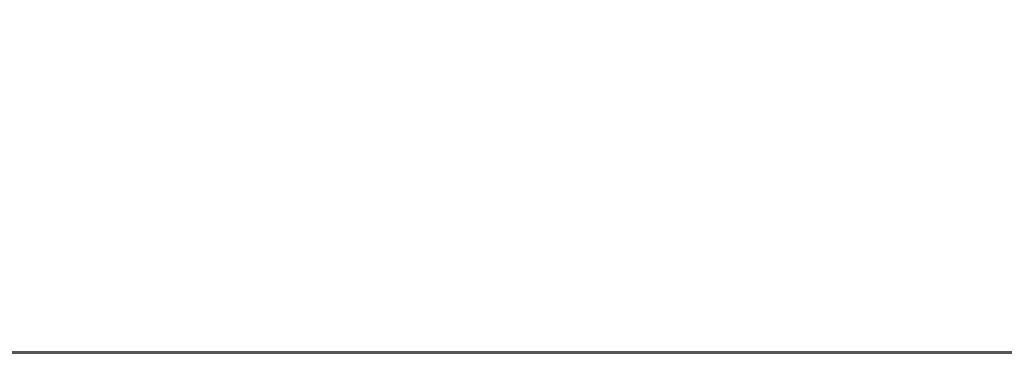
# Model space of a CAD drawing. Extents: x -211 to 219, y -235 to 0.
# Drawn here: x 186 to 206, y -235 to -228 of the extents above; entities that cross this region are included whole.
import ezdxf

# ---------------------------------------------------------------- set-up
doc = ezdxf.new("R2010")
doc.units = 0
doc.header["$LTSCALE"] = 500
doc.header["$MEASUREMENT"] = 0
doc.layers.add('NOVOTERM_CERAMIKA', color=7, linetype='Continuous')

msp = doc.modelspace()

# ---------------------------------------------------------------- linework, layer by layer
at = {"layer": 'NOVOTERM_CERAMIKA', "lineweight": 0}
for points, invisible_edges in [([(203.472, -226.664, 1.74), (205.778, -227.807, 1.74), (205.656, -228.088, 1.74), (203.352, -226.942, 1.74)], 15), ([(184.978, -226.952, 53.943), (184.978, -228.423, 53.943), (191.027, -228.423, 53.943), (191.027, -226.952, 53.943)], 15), ([(191.027, -226.952, 53.943), (191.027, -228.423, 53.943), (196.68, -228.423, 53.943), (196.68, -226.952, 53.943)], 15), ([(196.68, -226.952, 53.943), (196.68, -228.423, 53.943), (201.774, -228.423, 53.943), (201.774, -226.952, 53.943)], 15), ([(201.774, -226.952, 53.943), (201.774, -228.423, 53.943), (206.146, -228.423, 53.943), (206.146, -226.952, 53.943)], 15), ([(203.352, -226.942, 1.74), (205.656, -228.088, 1.74), (205.494, -228.304, 1.74), (203.191, -227.155, 1.74)], 15), ([(205.923, -226.976, 1.74), (208.038, -228.016, 1.74), (207.979, -228.487, 1.74), (205.865, -227.442, 1.74)], 15), ([(209.634, -226.952, 53.943), (206.146, -226.952, 53.943), (206.146, -228.423, 53.943), (209.634, -228.423, 53.943)], 15), ([(202.985, -227.321, 1.74), (203.191, -227.155, 1.74), (205.494, -228.304, 1.74), (205.285, -228.471, 1.74)], 15), ([(202.635, -227.445, 1.74), (202.985, -227.321, 1.74), (205.285, -228.471, 1.74), (204.932, -228.597, 1.74)], 15), ([(201.112, -227.593, 1.74), (203.393, -228.746, 1.74), (202.011, -228.782, 1.74), (199.745, -227.629, 1.74)], 15), ([(201.112, -227.593, 1.74), (202.043, -227.534, 1.74), (204.334, -228.686, 1.74), (203.393, -228.746, 1.74)], 15), ([(202.043, -227.534, 1.74), (202.635, -227.445, 1.74), (204.932, -228.597, 1.74), (204.334, -228.686, 1.74)], 15), ([(205.865, -227.442, 1.74), (207.979, -228.487, 1.74), (207.892, -228.855, 1.74), (205.778, -227.807, 1.74)], 15), ([(183.179, -227.652, 1.74), (187.948, -227.652, 1.74), (190.09, -228.806, 1.74), (185.271, -228.806, 1.74)], 15), ([(187.948, -227.652, 1.74), (192.042, -227.652, 1.74), (194.227, -228.806, 1.74), (190.09, -228.806, 1.74)], 15), ([(195.307, -227.652, 1.74), (197.527, -228.806, 1.74), (194.227, -228.806, 1.74), (192.042, -227.652, 1.74)], 15), ([(197.842, -227.646, 1.74), (200.089, -228.8, 1.74), (197.527, -228.806, 1.74), (195.307, -227.652, 1.74)], 15), ([(199.745, -227.629, 1.74), (202.011, -228.782, 1.74), (200.089, -228.8, 1.74), (197.842, -227.646, 1.74)], 15), ([(205.778, -227.807, 1.74), (207.892, -228.855, 1.74), (207.769, -229.139, 1.74), (205.656, -228.088, 1.74)], 15), ([(205.656, -228.088, 1.74), (207.769, -229.139, 1.74), (207.605, -229.356, 1.74), (205.494, -228.304, 1.74)], 15), ([(205.285, -228.471, 1.74), (205.494, -228.304, 1.74), (207.605, -229.356, 1.74), (207.394, -229.525, 1.74)], 15), ([(184.978, -228.423, 53.943), (184.978, -229.738, 53.943), (191.027, -229.738, 53.943), (191.027, -228.423, 53.943)], 15), ([(191.027, -228.423, 53.943), (191.027, -229.738, 53.943), (196.68, -229.738, 53.943), (196.68, -228.423, 53.943)], 15), ([(196.68, -228.423, 53.943), (196.68, -229.738, 53.943), (201.774, -229.738, 53.943), (201.774, -228.423, 53.943)], 15), ([(201.774, -228.423, 53.943), (201.774, -229.738, 53.943), (206.146, -229.738, 53.943), (206.146, -228.423, 53.943)], 15), ([(204.932, -228.597, 1.74), (205.285, -228.471, 1.74), (207.394, -229.525, 1.74), (207.037, -229.652, 1.74)], 15), ([(209.634, -228.423, 53.943), (206.146, -228.423, 53.943), (206.146, -229.738, 53.943), (209.634, -229.738, 53.943)], 15), ([(202.011, -228.782, 1.74), (204.089, -229.839, 1.74), (202.148, -229.858, 1.74), (200.089, -228.8, 1.74)], 15), ([(203.393, -228.746, 1.74), (205.484, -229.803, 1.74), (204.089, -229.839, 1.74), (202.011, -228.782, 1.74)], 15), ([(203.393, -228.746, 1.74), (204.334, -228.686, 1.74), (206.434, -229.743, 1.74), (205.484, -229.803, 1.74)], 15), ([(204.334, -228.686, 1.74), (204.932, -228.597, 1.74), (207.037, -229.652, 1.74), (206.434, -229.743, 1.74)], 15), ([(179.923, -228.806, 1.74), (185.271, -228.806, 1.74), (187.188, -229.864, 1.74), (181.789, -229.864, 1.74)], 15), ([(185.271, -228.806, 1.74), (190.09, -228.806, 1.74), (192.054, -229.864, 1.74), (187.188, -229.864, 1.74)], 15), ([(190.09, -228.806, 1.74), (194.227, -228.806, 1.74), (196.23, -229.864, 1.74), (192.054, -229.864, 1.74)], 15), ([(197.527, -228.806, 1.74), (199.561, -229.864, 1.74), (196.23, -229.864, 1.74), (194.227, -228.806, 1.74)], 15), ([(200.089, -228.8, 1.74), (202.148, -229.858, 1.74), (199.561, -229.864, 1.74), (197.527, -228.806, 1.74)], 15), ([(184.978, -230.851, 53.943), (191.027, -230.851, 53.943), (191.027, -229.738, 53.943), (184.978, -229.738, 53.943)], 15), ([(191.027, -230.851, 53.943), (196.68, -230.851, 53.943), (196.68, -229.738, 53.943), (191.027, -229.738, 53.943)], 15), ([(196.68, -230.851, 53.943), (201.774, -230.851, 53.943), (201.774, -229.738, 53.943), (196.68, -229.738, 53.943)], 15), ([(201.774, -230.851, 53.943), (206.146, -230.851, 53.943), (206.146, -229.738, 53.943), (201.774, -229.738, 53.943)], 15), ([(205.484, -229.803, 1.74), (206.434, -229.743, 1.74), (208.311, -230.687, 1.74), (207.353, -230.748, 1.74)], 15), ([(209.634, -230.851, 53.943), (209.634, -229.738, 53.943), (206.146, -229.738, 53.943), (206.146, -230.851, 53.943)], 15), ([(181.789, -229.864, 1.74), (187.188, -229.864, 1.74), (188.902, -230.809, 1.74), (183.457, -230.809, 1.74)], 15), ([(187.188, -229.864, 1.74), (192.054, -229.864, 1.74), (193.809, -230.809, 1.74), (188.902, -230.809, 1.74)], 15), ([(192.054, -229.864, 1.74), (196.23, -229.864, 1.74), (198.02, -230.809, 1.74), (193.809, -230.809, 1.74)], 15), ([(199.561, -229.864, 1.74), (201.38, -230.809, 1.74), (198.02, -230.809, 1.74), (196.23, -229.864, 1.74)], 15), ([(202.148, -229.858, 1.74), (203.988, -230.803, 1.74), (201.38, -230.809, 1.74), (199.561, -229.864, 1.74)], 15), ([(204.089, -229.839, 1.74), (205.946, -230.785, 1.74), (203.988, -230.803, 1.74), (202.148, -229.858, 1.74)], 15), ([(205.484, -229.803, 1.74), (207.353, -230.748, 1.74), (205.946, -230.785, 1.74), (204.089, -229.839, 1.74)], 15), ([(208.968, -231.565, 1.74), (207.551, -231.601, 1.74), (205.946, -230.785, 1.74), (207.353, -230.748, 1.74)], 15), ([(184.898, -231.626, 1.74), (183.457, -230.809, 1.74), (188.902, -230.809, 1.74), (190.383, -231.626, 1.74)], 15), ([(184.978, -231.78, 53.939), (191.027, -231.78, 53.939), (191.027, -230.851, 53.943), (184.978, -230.851, 53.943)], 15), ([(190.383, -231.626, 1.74), (188.902, -230.809, 1.74), (193.809, -230.809, 1.74), (195.325, -231.626, 1.74)], 15), ([(191.027, -231.78, 53.939), (196.68, -231.78, 53.939), (196.68, -230.851, 53.943), (191.027, -230.851, 53.943)], 15), ([(195.325, -231.626, 1.74), (193.809, -230.809, 1.74), (198.02, -230.809, 1.74), (199.568, -231.626, 1.74)], 15), ([(196.68, -231.78, 53.939), (201.774, -231.78, 53.939), (201.774, -230.851, 53.943), (196.68, -230.851, 53.943)], 15), ([(202.952, -231.626, 1.74), (199.568, -231.626, 1.74), (198.02, -230.809, 1.74), (201.38, -230.809, 1.74)], 15), ([(205.579, -231.62, 1.74), (202.952, -231.626, 1.74), (201.38, -230.809, 1.74), (203.988, -230.803, 1.74)], 15), ([(201.774, -231.78, 53.939), (206.146, -231.78, 53.939), (206.146, -230.851, 53.943), (201.774, -230.851, 53.943)], 15), ([(207.551, -231.601, 1.74), (205.579, -231.62, 1.74), (203.988, -230.803, 1.74), (205.946, -230.785, 1.74)], 15), ([(209.634, -231.78, 53.939), (209.634, -230.851, 53.943), (206.146, -230.851, 53.943), (206.146, -231.78, 53.939)], 15), ([(186.131, -232.325, 1.743), (184.898, -231.626, 1.74), (190.383, -231.626, 1.74), (191.65, -232.325, 1.743)], 15), ([(191.65, -232.325, 1.743), (190.383, -231.626, 1.74), (195.325, -231.626, 1.74), (196.623, -232.325, 1.743)], 15), ([(196.623, -232.325, 1.743), (195.325, -231.626, 1.74), (199.568, -231.626, 1.74), (200.891, -232.325, 1.743)], 15), ([(204.296, -232.325, 1.743), (200.891, -232.325, 1.743), (199.568, -231.626, 1.74), (202.952, -231.626, 1.74)], 15), ([(206.94, -232.319, 1.743), (204.296, -232.325, 1.743), (202.952, -231.626, 1.74), (205.579, -231.62, 1.74)], 15), ([(208.924, -232.3, 1.743), (206.94, -232.319, 1.743), (205.579, -231.62, 1.74), (207.551, -231.601, 1.74)], 15), ([(184.978, -232.545, 53.927), (191.027, -232.545, 53.927), (191.027, -231.78, 53.939), (184.978, -231.78, 53.939)], 15), ([(191.027, -232.545, 53.927), (196.68, -232.545, 53.927), (196.68, -231.78, 53.939), (191.027, -231.78, 53.939)], 15), ([(196.68, -232.545, 53.927), (201.774, -232.545, 53.927), (201.774, -231.78, 53.939), (196.68, -231.78, 53.939)], 15), ([(201.774, -232.545, 53.927), (206.146, -232.545, 53.927), (206.146, -231.78, 53.939), (201.774, -231.78, 53.939)], 15), ([(209.634, -232.545, 53.927), (209.634, -231.78, 53.939), (206.146, -231.78, 53.939), (206.146, -232.545, 53.927)], 15), ([(181.239, -232.916, 1.752), (180.226, -232.325, 1.743), (186.131, -232.325, 1.743), (187.175, -232.916, 1.752)], 15), ([(187.175, -232.916, 1.752), (186.131, -232.325, 1.743), (191.65, -232.325, 1.743), (192.722, -232.916, 1.752)], 15), ([(192.722, -232.916, 1.752), (191.65, -232.325, 1.743), (196.623, -232.325, 1.743), (197.721, -232.916, 1.752)], 15), ([(197.721, -232.916, 1.752), (196.623, -232.325, 1.743), (200.891, -232.325, 1.743), (202.011, -232.916, 1.752)], 15), ([(205.434, -232.916, 1.752), (202.011, -232.916, 1.752), (200.891, -232.325, 1.743), (204.296, -232.325, 1.743)], 15), ([(208.091, -232.91, 1.752), (205.434, -232.916, 1.752), (204.296, -232.325, 1.743), (206.94, -232.319, 1.743)], 15), ([(184.978, -233.165, 53.903), (191.027, -233.165, 53.903), (191.027, -232.545, 53.927), (184.978, -232.545, 53.927)], 15), ([(191.027, -233.165, 53.903), (196.68, -233.165, 53.903), (196.68, -232.545, 53.927), (191.027, -232.545, 53.927)], 15), ([(196.68, -233.165, 53.903), (201.774, -233.165, 53.903), (201.774, -232.545, 53.927), (196.68, -232.545, 53.927)], 15), ([(201.774, -233.165, 53.903), (206.146, -233.165, 53.903), (206.146, -232.545, 53.927), (201.774, -232.545, 53.927)], 15), ([(209.634, -233.165, 53.903), (209.634, -232.545, 53.927), (206.146, -232.545, 53.927), (206.146, -233.165, 53.903)], 15), ([(182.084, -233.41, 1.77), (181.239, -232.916, 1.752), (187.175, -232.916, 1.752), (188.046, -233.41, 1.77)], 15), ([(188.046, -233.41, 1.77), (187.175, -232.916, 1.752), (192.722, -232.916, 1.752), (193.617, -233.41, 1.77)], 15), ([(193.617, -233.41, 1.77), (192.722, -232.916, 1.752), (197.721, -232.916, 1.752), (198.637, -233.41, 1.77)], 15), ([(198.637, -233.41, 1.77), (197.721, -232.916, 1.752), (202.011, -232.916, 1.752), (202.947, -233.41, 1.77)], 15), ([(206.384, -233.41, 1.77), (202.947, -233.41, 1.77), (202.011, -232.916, 1.752), (205.434, -232.916, 1.752)], 15), ([(209.052, -233.404, 1.77), (206.384, -233.41, 1.77), (205.434, -232.916, 1.752), (208.091, -232.91, 1.752)], 15), ([(184.978, -233.165, 53.903), (184.978, -233.658, 53.863), (191.027, -233.658, 53.863), (191.027, -233.165, 53.903)], 15), ([(191.027, -233.165, 53.903), (191.027, -233.658, 53.863), (196.68, -233.658, 53.863), (196.68, -233.165, 53.903)], 15), ([(196.68, -233.165, 53.903), (196.68, -233.658, 53.863), (201.774, -233.658, 53.863), (201.774, -233.165, 53.903)], 15), ([(201.774, -233.165, 53.903), (201.774, -233.658, 53.863), (206.146, -233.658, 53.863), (206.146, -233.165, 53.903)], 15), ([(209.634, -233.165, 53.903), (206.146, -233.165, 53.903), (206.146, -233.658, 53.863), (209.634, -233.658, 53.863)], 15), ([(182.084, -233.41, 1.77), (188.046, -233.41, 1.77), (188.763, -233.816, 1.8), (182.781, -233.816, 1.8)], 15), ([(188.046, -233.41, 1.77), (193.617, -233.41, 1.77), (194.354, -233.816, 1.8), (188.763, -233.816, 1.8)], 15), ([(193.617, -233.41, 1.77), (198.637, -233.41, 1.77), (199.392, -233.816, 1.8), (194.354, -233.816, 1.8)], 15), ([(198.637, -233.41, 1.77), (202.947, -233.41, 1.77), (203.717, -233.816, 1.8), (199.392, -233.816, 1.8)], 15), ([(206.384, -233.41, 1.77), (207.166, -233.816, 1.8), (203.717, -233.816, 1.8), (202.947, -233.41, 1.77)], 15), ([(184.978, -233.658, 53.863), (184.978, -234.044, 53.803), (191.027, -234.044, 53.803), (191.027, -233.658, 53.863)], 15), ([(191.027, -233.658, 53.863), (191.027, -234.044, 53.803), (196.68, -234.044, 53.803), (196.68, -233.658, 53.863)], 15), ([(196.68, -233.658, 53.863), (196.68, -234.044, 53.803), (201.774, -234.044, 53.803), (201.774, -233.658, 53.863)], 15), ([(201.774, -233.658, 53.863), (201.774, -234.044, 53.803), (206.146, -234.044, 53.803), (206.146, -233.658, 53.863)], 15), ([(209.634, -233.658, 53.863), (206.146, -233.658, 53.863), (206.146, -234.044, 53.803), (209.634, -234.044, 53.803)], 15), ([(182.781, -233.816, 1.8), (188.763, -233.816, 1.8), (189.345, -234.146, 1.845), (183.346, -234.146, 1.845)], 15), ([(188.763, -233.816, 1.8), (194.354, -233.816, 1.8), (194.952, -234.146, 1.845), (189.345, -234.146, 1.845)], 15), ([(194.354, -233.816, 1.8), (199.392, -233.816, 1.8), (200.005, -234.146, 1.845), (194.952, -234.146, 1.845)], 15), ([(199.392, -233.816, 1.8), (203.717, -233.816, 1.8), (204.341, -234.146, 1.845), (200.005, -234.146, 1.845)], 15), ([(207.166, -233.816, 1.8), (207.801, -234.146, 1.845), (204.341, -234.146, 1.845), (203.717, -233.816, 1.8)], 15), ([(183.346, -234.146, 1.845), (189.345, -234.146, 1.845), (189.81, -234.41, 1.908), (183.796, -234.41, 1.908)], 15), ([(184.978, -234.044, 53.803), (184.978, -234.341, 53.719), (191.027, -234.341, 53.719), (191.027, -234.044, 53.803)], 15), ([(189.345, -234.146, 1.845), (194.952, -234.146, 1.845), (195.429, -234.41, 1.908), (189.81, -234.41, 1.908)], 15), ([(191.027, -234.044, 53.803), (191.027, -234.341, 53.719), (196.68, -234.341, 53.719), (196.68, -234.044, 53.803)], 15), ([(194.952, -234.146, 1.845), (200.005, -234.146, 1.845), (200.493, -234.41, 1.908), (195.429, -234.41, 1.908)], 15), ([(196.68, -234.044, 53.803), (196.68, -234.341, 53.719), (201.774, -234.341, 53.719), (201.774, -234.044, 53.803)], 15), ([(200.005, -234.146, 1.845), (204.341, -234.146, 1.845), (204.84, -234.41, 1.908), (200.493, -234.41, 1.908)], 15), ([(201.774, -234.044, 53.803), (201.774, -234.341, 53.719), (206.146, -234.341, 53.719), (206.146, -234.044, 53.803)], 15), ([(207.801, -234.146, 1.845), (208.307, -234.41, 1.908), (204.84, -234.41, 1.908), (204.341, -234.146, 1.845)], 15), ([(209.634, -234.044, 53.803), (206.146, -234.044, 53.803), (206.146, -234.341, 53.719), (209.634, -234.341, 53.719)], 15), ([(184.978, -234.341, 53.719), (184.978, -234.568, 53.607), (191.027, -234.568, 53.607), (191.027, -234.341, 53.719)], 15), ([(191.027, -234.341, 53.719), (191.027, -234.568, 53.607), (196.68, -234.568, 53.607), (196.68, -234.341, 53.719)], 15), ([(196.68, -234.341, 53.719), (196.68, -234.568, 53.607), (201.774, -234.568, 53.607), (201.774, -234.341, 53.719)], 15), ([(201.774, -234.341, 53.719), (201.774, -234.568, 53.607), (206.146, -234.568, 53.607), (206.146, -234.341, 53.719)], 15), ([(209.634, -234.341, 53.719), (206.146, -234.341, 53.719), (206.146, -234.568, 53.607), (209.634, -234.568, 53.607)], 15), ([(183.796, -234.41, 1.908), (189.81, -234.41, 1.908), (190.175, -234.616, 1.992), (184.151, -234.616, 1.992)], 15), ([(189.81, -234.41, 1.908), (195.429, -234.41, 1.908), (195.804, -234.616, 1.992), (190.175, -234.616, 1.992)], 15), ([(195.429, -234.41, 1.908), (200.493, -234.41, 1.908), (200.877, -234.616, 1.992), (195.804, -234.616, 1.992)], 15), ([(200.493, -234.41, 1.908), (204.84, -234.41, 1.908), (205.232, -234.616, 1.992), (200.877, -234.616, 1.992)], 15), ([(208.307, -234.41, 1.908), (208.705, -234.616, 1.992), (205.232, -234.616, 1.992), (204.84, -234.41, 1.908)], 15), ([(184.426, -234.777, 2.1), (184.151, -234.616, 1.992), (190.175, -234.616, 1.992), (190.459, -234.777, 2.1)], 15), ([(184.978, -234.745, 53.463), (191.027, -234.745, 53.463), (191.027, -234.568, 53.607), (184.978, -234.568, 53.607)], 15), ([(190.459, -234.777, 2.1), (190.175, -234.616, 1.992), (195.804, -234.616, 1.992), (196.096, -234.777, 2.1)], 15), ([(191.027, -234.745, 53.463), (196.68, -234.745, 53.463), (196.68, -234.568, 53.607), (191.027, -234.568, 53.607)], 15), ([(196.096, -234.777, 2.1), (195.804, -234.616, 1.992), (200.877, -234.616, 1.992), (201.176, -234.777, 2.1)], 15), ([(196.68, -234.745, 53.463), (201.774, -234.745, 53.463), (201.774, -234.568, 53.607), (196.68, -234.568, 53.607)], 15), ([(201.176, -234.777, 2.1), (200.877, -234.616, 1.992), (205.232, -234.616, 1.992), (205.537, -234.777, 2.1)], 15), ([(201.774, -234.745, 53.463), (206.146, -234.745, 53.463), (206.146, -234.568, 53.607), (201.774, -234.568, 53.607)], 15), ([(209.015, -234.777, 2.1), (205.537, -234.777, 2.1), (205.232, -234.616, 1.992), (208.705, -234.616, 1.992)], 15), ([(209.634, -234.745, 53.463), (209.634, -234.568, 53.607), (206.146, -234.568, 53.607), (206.146, -234.745, 53.463)], 15), ([(184.633, -234.898, 2.32), (184.426, -234.777, 2.1), (190.459, -234.777, 2.1), (190.672, -234.898, 2.32)], 13), ([(184.781, -234.984, 2.743), (184.633, -234.898, 2.32), (190.672, -234.898, 2.32), (190.824, -234.984, 2.743)], 15), ([(184.978, -234.878, 53.2), (191.027, -234.878, 53.2), (191.027, -234.745, 53.463), (184.978, -234.745, 53.463)], 11), ([(184.978, -234.973, 52.731), (191.027, -234.973, 52.731), (191.027, -234.878, 53.2), (184.978, -234.878, 53.2)], 15), ([(190.672, -234.898, 2.32), (190.459, -234.777, 2.1), (196.096, -234.777, 2.1), (196.315, -234.898, 2.32)], 13), ([(190.824, -234.984, 2.743), (190.672, -234.898, 2.32), (196.315, -234.898, 2.32), (196.471, -234.984, 2.743)], 15), ([(191.027, -234.878, 53.2), (196.68, -234.878, 53.2), (196.68, -234.745, 53.463), (191.027, -234.745, 53.463)], 11), ([(191.027, -234.973, 52.731), (196.68, -234.973, 52.731), (196.68, -234.878, 53.2), (191.027, -234.878, 53.2)], 15), ([(196.315, -234.898, 2.32), (196.096, -234.777, 2.1), (201.176, -234.777, 2.1), (201.4, -234.898, 2.32)], 13), ([(196.471, -234.984, 2.743), (196.315, -234.898, 2.32), (201.4, -234.898, 2.32), (201.56, -234.984, 2.743)], 15), ([(196.68, -234.878, 53.2), (201.774, -234.878, 53.2), (201.774, -234.745, 53.463), (196.68, -234.745, 53.463)], 11), ([(196.68, -234.973, 52.731), (201.774, -234.973, 52.731), (201.774, -234.878, 53.2), (196.68, -234.878, 53.2)], 15), ([(201.4, -234.898, 2.32), (201.176, -234.777, 2.1), (205.537, -234.777, 2.1), (205.765, -234.898, 2.32)], 13), ([(201.56, -234.984, 2.743), (201.4, -234.898, 2.32), (205.765, -234.898, 2.32), (205.929, -234.984, 2.743)], 15), ([(201.774, -234.878, 53.2), (206.146, -234.878, 53.2), (206.146, -234.745, 53.463), (201.774, -234.745, 53.463)], 11), ([(201.774, -234.973, 52.731), (206.146, -234.973, 52.731), (206.146, -234.878, 53.2), (201.774, -234.878, 53.2)], 15), ([(209.247, -234.898, 2.32), (205.765, -234.898, 2.32), (205.537, -234.777, 2.1), (209.015, -234.777, 2.1)], 11), ([(209.413, -234.984, 2.743), (205.929, -234.984, 2.743), (205.765, -234.898, 2.32), (209.247, -234.898, 2.32)], 15), ([(209.634, -234.878, 53.2), (209.634, -234.745, 53.463), (206.146, -234.745, 53.463), (206.146, -234.878, 53.2)], 13), ([(209.634, -234.973, 52.731), (209.634, -234.878, 53.2), (206.146, -234.878, 53.2), (206.146, -234.973, 52.731)], 15), ([(184.879, -235.042, 3.457), (184.781, -234.984, 2.743), (190.824, -234.984, 2.743), (190.925, -235.042, 3.457)], 15), ([(184.879, -235.042, 3.457), (190.925, -235.042, 3.457), (190.986, -235.076, 4.551), (184.938, -235.076, 4.551)], 15), ([(184.938, -235.076, 4.551), (190.986, -235.076, 4.551), (191.017, -235.094, 6.113), (184.968, -235.094, 6.113)], 15), ([(184.968, -235.094, 6.113), (191.017, -235.094, 6.113), (191.027, -235.099, 8.233), (184.978, -235.099, 8.233)], 15), ([(184.978, -235.036, 51.969), (191.027, -235.036, 51.969), (191.027, -234.973, 52.731), (184.978, -234.973, 52.731)], 15), ([(184.978, -235.036, 51.969), (184.978, -235.074, 50.828), (191.027, -235.074, 50.828), (191.027, -235.036, 51.969)], 15), ([(184.978, -235.074, 50.828), (184.978, -235.093, 49.219), (191.027, -235.093, 49.219), (191.027, -235.074, 50.828)], 15), ([(184.978, -235.093, 49.219), (184.978, -235.099, 47.057), (191.027, -235.099, 47.057), (191.027, -235.093, 49.219)], 15), ([(184.978, -235.099, 8.233), (191.027, -235.099, 8.233), (191.027, -235.099, 11), (184.978, -235.099, 11)], 15), ([(184.978, -235.099, 47.057), (184.978, -235.099, 44.254), (191.027, -235.099, 44.254), (191.027, -235.099, 47.057)], 15), ([(184.978, -235.099, 27.595), (191.027, -235.099, 27.595), (191.027, -235.099, 32.211), (184.978, -235.099, 32.211)], 15), ([(184.978, -235.099, 32.211), (191.027, -235.099, 32.211), (191.027, -235.099, 36.649), (184.978, -235.099, 36.649)], 15), ([(184.978, -235.099, 36.649), (191.027, -235.099, 36.649), (191.027, -235.099, 40.724), (184.978, -235.099, 40.724)], 15), ([(184.978, -235.099, 40.724), (191.027, -235.099, 40.724), (191.027, -235.099, 44.254), (184.978, -235.099, 44.254)], 15), ([(184.978, -235.099, 27.595), (184.978, -235.099, 22.983), (191.027, -235.099, 22.983), (191.027, -235.099, 27.595)], 15), ([(184.978, -235.099, 22.983), (184.978, -235.099, 18.558), (191.027, -235.099, 18.558), (191.027, -235.099, 22.983)], 15), ([(184.978, -235.099, 18.558), (184.978, -235.099, 14.503), (191.027, -235.099, 14.503), (191.027, -235.099, 18.558)], 15), ([(184.978, -235.099, 14.503), (184.978, -235.099, 11), (191.027, -235.099, 11), (191.027, -235.099, 14.503)], 15), ([(190.925, -235.042, 3.457), (190.824, -234.984, 2.743), (196.471, -234.984, 2.743), (196.576, -235.042, 3.457)], 15), ([(190.925, -235.042, 3.457), (196.576, -235.042, 3.457), (196.638, -235.076, 4.551), (190.986, -235.076, 4.551)], 15), ([(190.986, -235.076, 4.551), (196.638, -235.076, 4.551), (196.669, -235.094, 6.113), (191.017, -235.094, 6.113)], 15), ([(191.017, -235.094, 6.113), (196.669, -235.094, 6.113), (196.68, -235.099, 8.233), (191.027, -235.099, 8.233)], 15), ([(191.027, -235.036, 51.969), (196.68, -235.036, 51.969), (196.68, -234.973, 52.731), (191.027, -234.973, 52.731)], 15), ([(191.027, -235.036, 51.969), (191.027, -235.074, 50.828), (196.68, -235.074, 50.828), (196.68, -235.036, 51.969)], 15), ([(191.027, -235.074, 50.828), (191.027, -235.093, 49.219), (196.68, -235.093, 49.219), (196.68, -235.074, 50.828)], 15), ([(191.027, -235.093, 49.219), (191.027, -235.099, 47.057), (196.68, -235.099, 47.057), (196.68, -235.093, 49.219)], 15), ([(191.027, -235.099, 8.233), (196.68, -235.099, 8.233), (196.68, -235.099, 11), (191.027, -235.099, 11)], 15), ([(191.027, -235.099, 47.057), (191.027, -235.099, 44.254), (196.68, -235.099, 44.254), (196.68, -235.099, 47.057)], 15), ([(191.027, -235.099, 27.595), (196.68, -235.099, 27.595), (196.68, -235.099, 32.211), (191.027, -235.099, 32.211)], 15), ([(191.027, -235.099, 32.211), (196.68, -235.099, 32.211), (196.68, -235.099, 36.649), (191.027, -235.099, 36.649)], 15), ([(191.027, -235.099, 36.649), (196.68, -235.099, 36.649), (196.68, -235.099, 40.724), (191.027, -235.099, 40.724)], 15), ([(191.027, -235.099, 40.724), (196.68, -235.099, 40.724), (196.68, -235.099, 44.254), (191.027, -235.099, 44.254)], 15), ([(191.027, -235.099, 27.595), (191.027, -235.099, 22.983), (196.68, -235.099, 22.983), (196.68, -235.099, 27.595)], 15), ([(191.027, -235.099, 22.983), (191.027, -235.099, 18.558), (196.68, -235.099, 18.558), (196.68, -235.099, 22.983)], 15), ([(191.027, -235.099, 18.558), (191.027, -235.099, 14.503), (196.68, -235.099, 14.503), (196.68, -235.099, 18.558)], 15), ([(191.027, -235.099, 14.503), (191.027, -235.099, 11), (196.68, -235.099, 11), (196.68, -235.099, 14.503)], 15), ([(196.576, -235.042, 3.457), (196.471, -234.984, 2.743), (201.56, -234.984, 2.743), (201.667, -235.042, 3.457)], 15), ([(196.576, -235.042, 3.457), (201.667, -235.042, 3.457), (201.731, -235.076, 4.551), (196.638, -235.076, 4.551)], 15), ([(196.638, -235.076, 4.551), (201.731, -235.076, 4.551), (201.763, -235.094, 6.113), (196.669, -235.094, 6.113)], 15), ([(196.669, -235.094, 6.113), (201.763, -235.094, 6.113), (201.774, -235.099, 8.233), (196.68, -235.099, 8.233)], 15), ([(196.68, -235.036, 51.969), (201.774, -235.036, 51.969), (201.774, -234.973, 52.731), (196.68, -234.973, 52.731)], 15), ([(196.68, -235.036, 51.969), (196.68, -235.074, 50.828), (201.774, -235.074, 50.828), (201.774, -235.036, 51.969)], 15), ([(196.68, -235.074, 50.828), (196.68, -235.093, 49.219), (201.774, -235.093, 49.219), (201.774, -235.074, 50.828)], 15), ([(196.68, -235.093, 49.219), (196.68, -235.099, 47.057), (201.774, -235.099, 47.057), (201.774, -235.093, 49.219)], 15), ([(196.68, -235.099, 8.233), (201.774, -235.099, 8.233), (201.774, -235.099, 11), (196.68, -235.099, 11)], 15), ([(196.68, -235.099, 47.057), (196.68, -235.099, 44.254), (201.774, -235.099, 44.254), (201.774, -235.099, 47.057)], 15), ([(196.68, -235.099, 27.595), (201.774, -235.099, 27.595), (201.774, -235.099, 32.211), (196.68, -235.099, 32.211)], 15), ([(196.68, -235.099, 32.211), (201.774, -235.099, 32.211), (201.774, -235.099, 36.649), (196.68, -235.099, 36.649)], 15), ([(196.68, -235.099, 36.649), (201.774, -235.099, 36.649), (201.774, -235.099, 40.724), (196.68, -235.099, 40.724)], 15), ([(196.68, -235.099, 40.724), (201.774, -235.099, 40.724), (201.774, -235.099, 44.254), (196.68, -235.099, 44.254)], 15), ([(196.68, -235.099, 27.595), (196.68, -235.099, 22.983), (201.774, -235.099, 22.983), (201.774, -235.099, 27.595)], 15), ([(196.68, -235.099, 22.983), (196.68, -235.099, 18.558), (201.774, -235.099, 18.558), (201.774, -235.099, 22.983)], 15), ([(196.68, -235.099, 18.558), (196.68, -235.099, 14.503), (201.774, -235.099, 14.503), (201.774, -235.099, 18.558)], 15), ([(196.68, -235.099, 14.503), (196.68, -235.099, 11), (201.774, -235.099, 11), (201.774, -235.099, 14.503)], 15), ([(201.667, -235.042, 3.457), (201.56, -234.984, 2.743), (205.929, -234.984, 2.743), (206.037, -235.042, 3.457)], 15), ([(201.667, -235.042, 3.457), (206.037, -235.042, 3.457), (206.103, -235.076, 4.551), (201.731, -235.076, 4.551)], 15), ([(201.731, -235.076, 4.551), (206.103, -235.076, 4.551), (206.135, -235.094, 6.113), (201.763, -235.094, 6.113)], 15), ([(201.763, -235.094, 6.113), (206.135, -235.094, 6.113), (206.146, -235.099, 8.233), (201.774, -235.099, 8.233)], 15), ([(201.774, -235.036, 51.969), (206.146, -235.036, 51.969), (206.146, -234.973, 52.731), (201.774, -234.973, 52.731)], 15), ([(201.774, -235.036, 51.969), (201.774, -235.074, 50.828), (206.146, -235.074, 50.828), (206.146, -235.036, 51.969)], 15), ([(201.774, -235.074, 50.828), (201.774, -235.093, 49.219), (206.146, -235.093, 49.219), (206.146, -235.074, 50.828)], 15), ([(201.774, -235.093, 49.219), (201.774, -235.099, 47.057), (206.146, -235.099, 47.057), (206.146, -235.093, 49.219)], 15), ([(201.774, -235.099, 8.233), (206.146, -235.099, 8.233), (206.146, -235.099, 11), (201.774, -235.099, 11)], 15), ([(201.774, -235.099, 47.057), (201.774, -235.099, 44.254), (206.146, -235.099, 44.254), (206.146, -235.099, 47.057)], 15), ([(201.774, -235.099, 27.595), (206.146, -235.099, 27.595), (206.146, -235.099, 32.211), (201.774, -235.099, 32.211)], 15), ([(201.774, -235.099, 32.211), (206.146, -235.099, 32.211), (206.146, -235.099, 36.649), (201.774, -235.099, 36.649)], 15), ([(201.774, -235.099, 36.649), (206.146, -235.099, 36.649), (206.146, -235.099, 40.724), (201.774, -235.099, 40.724)], 15), ([(201.774, -235.099, 40.724), (206.146, -235.099, 40.724), (206.146, -235.099, 44.254), (201.774, -235.099, 44.254)], 15), ([(201.774, -235.099, 27.595), (201.774, -235.099, 22.983), (206.146, -235.099, 22.983), (206.146, -235.099, 27.595)], 15), ([(201.774, -235.099, 22.983), (201.774, -235.099, 18.558), (206.146, -235.099, 18.558), (206.146, -235.099, 22.983)], 15), ([(201.774, -235.099, 18.558), (201.774, -235.099, 14.503), (206.146, -235.099, 14.503), (206.146, -235.099, 18.558)], 15), ([(201.774, -235.099, 14.503), (201.774, -235.099, 11), (206.146, -235.099, 11), (206.146, -235.099, 14.503)], 15), ([(209.524, -235.042, 3.457), (206.037, -235.042, 3.457), (205.929, -234.984, 2.743), (209.413, -234.984, 2.743)], 15), ([(209.524, -235.042, 3.457), (209.59, -235.076, 4.551), (206.103, -235.076, 4.551), (206.037, -235.042, 3.457)], 15), ([(209.59, -235.076, 4.551), (209.623, -235.094, 6.113), (206.135, -235.094, 6.113), (206.103, -235.076, 4.551)], 15), ([(209.623, -235.094, 6.113), (209.634, -235.099, 8.233), (206.146, -235.099, 8.233), (206.135, -235.094, 6.113)], 15), ([(209.634, -235.036, 51.969), (209.634, -234.973, 52.731), (206.146, -234.973, 52.731), (206.146, -235.036, 51.969)], 15), ([(209.634, -235.036, 51.969), (206.146, -235.036, 51.969), (206.146, -235.074, 50.828), (209.634, -235.074, 50.828)], 15), ([(209.634, -235.074, 50.828), (206.146, -235.074, 50.828), (206.146, -235.093, 49.219), (209.634, -235.093, 49.219)], 15), ([(209.634, -235.093, 49.219), (206.146, -235.093, 49.219), (206.146, -235.099, 47.057), (209.634, -235.099, 47.057)], 15), ([(209.634, -235.099, 8.233), (209.634, -235.099, 11), (206.146, -235.099, 11), (206.146, -235.099, 8.233)], 15), ([(209.634, -235.099, 47.057), (206.146, -235.099, 47.057), (206.146, -235.099, 44.254), (209.634, -235.099, 44.254)], 15), ([(209.634, -235.099, 27.595), (209.634, -235.099, 32.211), (206.146, -235.099, 32.211), (206.146, -235.099, 27.595)], 15), ([(209.634, -235.099, 32.211), (209.634, -235.099, 36.649), (206.146, -235.099, 36.649), (206.146, -235.099, 32.211)], 15), ([(209.634, -235.099, 36.649), (209.634, -235.099, 40.724), (206.146, -235.099, 40.724), (206.146, -235.099, 36.649)], 15), ([(209.634, -235.099, 40.724), (209.634, -235.099, 44.254), (206.146, -235.099, 44.254), (206.146, -235.099, 40.724)], 15), ([(209.634, -235.099, 27.595), (206.146, -235.099, 27.595), (206.146, -235.099, 22.983), (209.634, -235.099, 22.983)], 15), ([(209.634, -235.099, 22.983), (206.146, -235.099, 22.983), (206.146, -235.099, 18.558), (209.634, -235.099, 18.558)], 15), ([(209.634, -235.099, 18.558), (206.146, -235.099, 18.558), (206.146, -235.099, 14.503), (209.634, -235.099, 14.503)], 15), ([(209.634, -235.099, 14.503), (206.146, -235.099, 14.503), (206.146, -235.099, 11), (209.634, -235.099, 11)], 15)]:
    msp.add_3dface(points, dxfattribs=dict(at, invisible_edges=invisible_edges))

doc.saveas('drawing.dxf')
